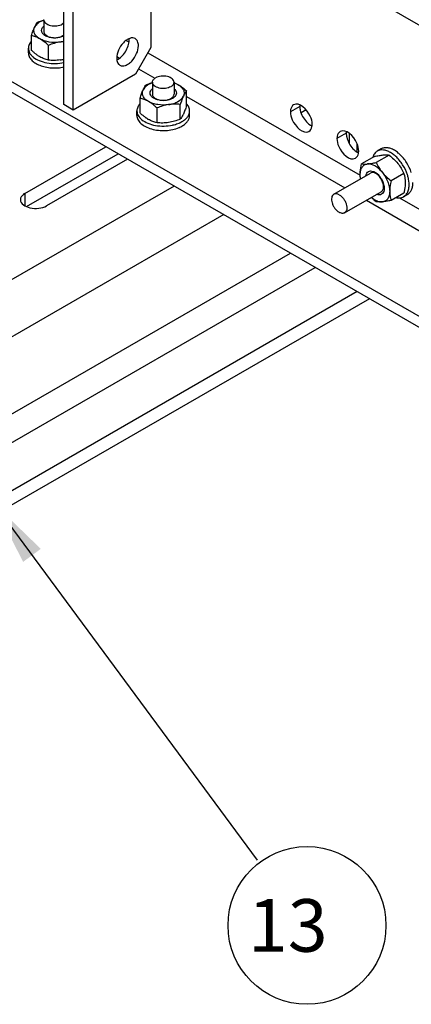
# Model space of a CAD drawing. Units: millimetres. Extents: x 235 to 13585, y -5508 to -773.
# Drawn here: x 10721 to 10900, y -3864 to -3414 of the extents above; entities that cross this region are included whole.
import ezdxf

# ---------------------------------------------------------------- set-up
doc = ezdxf.new("R2010")
doc.units = ezdxf.units.MM
doc.header["$LTSCALE"] = 346.5
doc.layers.get('0').update_dxf_attribs({"linetype": 'CONTINUOUS'})
for name, color, linetype in [('ASSI', 7, 'CONTINUOUS'), ('DETAILS', 7, 'CONTINUOUS'), ('GEOM', 7, 'CONTINUOUS')]:
    doc.layers.add(name, color=color, linetype=linetype)
doc.styles.get("Standard").update_dxf_attribs({"font": 'txt', "width": 0.8})
doc.dimstyles.get("Standard").update_dxf_attribs({"dimtxt": 30, "dimasz": 30, "dimexe": 0.5, "dimexo": 1.6, "dimtad": 1, "dimdec": 3, "dimdsep": 46, "dimtxsty": 'Standard', "dimblk": '_FILLED', "dimblk1": '_FILLED', "dimblk2": '_FILLED', "dimcen": 0.09, "dimadec": 0, "dimazin": 0, "dimtol": 1, "dimtp": 0.001, "dimtm": 0.001, "dimtfac": 1, "dimtdec": 3, "dimtofl": 0, "dimtmove": 0, "dimatfit": 3, "dimldrblk": '_FILLED', "dimfxl": 1, "dimtolj": 1, "dimarcsym": 0})

# ---------------------------------------------------------------- blocks, each defined once
blk = doc.blocks.new('_FILLED')
at = {"color": 0, "linetype": 'ByBlock'}
blk.add_solid([(0, 0), (-1, 0.167), (-1, -0.167)], dxfattribs=at)
blk = doc.blocks.new('BALLOON_BL9', base_point=(3393.79, 997.89))
at = {"layer": 'DETAILS', "color": 2, "linetype": 'Continuous'}
blk.add_circle((3393.79, 997.89), 36, dxfattribs=at)
at = {"layer": 'DETAILS', "color": 2, "linetype": 'Continuous', "insert": (3359.5, 1009.89), "char_height": 24, "width": 68.5714, "attachment_point": 1, "line_spacing_factor": 0.9}
blk.add_mtext(' 13 ', dxfattribs=at)

msp = doc.modelspace()

# ---------------------------------------------------------------- linework, layer by layer
at = {"color": 7, "linetype": 'Continuous'}
for p, q in [((10732.19, -3414.2), (10732.19, -3419.61)), ((10726.52, -3428.21), (10726.52, -3421.43)), ((10725.12, -3429.31), (10725.12, -3427.26)), ((10734.28, -3432.69), (10734.28, -3425.91)), ((10781.69, -3442.78), (10781.69, -3448.18)), ((10791.54, -3442.78), (10791.54, -3448.18)), ((10797.21, -3453.51), (10797.21, -3446.73)), ((10776.02, -3456.79), (10776.02, -3450.01)), ((10774.62, -3457.88), (10774.62, -3455.84)), ((10783.78, -3461.27), (10783.78, -3454.49)), ((10794.37, -3459.63), (10794.37, -3452.85)), ((10798.62, -3457.88), (10798.62, -3455.84)), ((10885.98, -3473.21), (10884.21, -3474.23)), ((10882.89, -3476.61), (10877.02, -3480)), ((10889.61, -3476.01), (10883.74, -3479.4)), ((10864.37, -3493.85), (10881.11, -3484.19)), ((10896.33, -3484.37), (10890.45, -3487.76)), ((10869.29, -3502.38), (10886.04, -3492.72)), ((10896.33, -3493.32), (10890.45, -3496.71)), ((10897.98, -3493.99), (10896.21, -3495.01))]:
    msp.add_line(p, q, dxfattribs=at)
for centre, radius, start, end in [((10742.56, -3443.68), 19.51, 93.5095, 98.7823), ((10738.57, -3417.01), 16.32, 236.5704, 239.9814), ((10736.42, -3412.3), 20.5, 278.8599, 283.9497), ((10737.47, -3415.93), 18.24, 282.1527, 282.3151), ((10788.06, -3445.59), 16.32, 236.5704, 239.9814), ((10787.52, -3454.12), 8.79, 321.2339, 324.4298), ((10880.84, -3488.9), 16.14, 13.3244, 16.3005), ((10881.64, -3490.28), 17.12, 12.5323, 17.926)]:
    msp.add_arc(centre, radius, start, end, dxfattribs=at)
for points, knots in [([(10732.19, -3414.41), (10731.69, -3414.59), (10730.76, -3414.98), (10729.21, -3415.94), (10728.29, -3416.94), (10727.94, -3417.68)], [0, 0, 0, 0, 0.288819, 0.552695, 1, 1, 1, 1]), ([(10727.94, -3417.68), (10728.06, -3417.43), (10728.46, -3416.61), (10728.95, -3415.82), (10729.36, -3415.31)], [0, 0, 0, 0, 0.293867, 1, 1, 1, 1]), ([(10729.36, -3415.31), (10729.59, -3415.22), (10730.52, -3414.86), (10731.47, -3414.54), (10732.19, -3414.34)], [0, 0, 0, 0, 0.250591, 1, 1, 1, 1]), ([(10732.19, -3414.2), (10732.19, -3414.48), (10732.36, -3415.1), (10733.03, -3415.86), (10734.02, -3416.46), (10735.26, -3416.88), (10736.64, -3417.07), (10738.07, -3417.03), (10739.41, -3416.76), (10740.24, -3416.42), (10740.6, -3416.21)], [0, 0, 0, 0, 0.086933, 0.186405, 0.303797, 0.437613, 0.582117, 0.729433, 0.871178, 1, 1, 1, 1]), ([(10741.38, -3415.63), (10741.32, -3415.68), (10741.08, -3415.9), (10740.82, -3416.09), (10740.6, -3416.21)], [0, 0, 0, 0, 0.23684, 1, 1, 1, 1]), ([(10726.52, -3421.43), (10726.74, -3420.75), (10727.18, -3419.49), (10727.68, -3418.25), (10727.94, -3417.68)], [0, 0, 0, 0, 0.532662, 1, 1, 1, 1]), ([(10730.4, -3422.98), (10729.86, -3422.66), (10728.89, -3421.97), (10727.87, -3420.62), (10727.5, -3419.1), (10727.74, -3418.12), (10727.94, -3417.68)], [0, 0, 0, 0, 0.293861, 0.547081, 0.773541, 1, 1, 1, 1]), ([(10732.19, -3421.07), (10731.87, -3420.81), (10731.34, -3420.23), (10731.02, -3419.1), (10731.34, -3417.97), (10731.87, -3417.39), (10732.19, -3417.13)], [0, 0, 0, 0, 0.267554, 0.500002, 0.73245, 1, 1, 1, 1]), ([(10732.19, -3419.61), (10732.19, -3419.79), (10732.26, -3420.18), (10732.56, -3420.73), (10733.03, -3421.22), (10733.42, -3421.49), (10733.64, -3421.62)], [0, 0, 0, 0, 0.217771, 0.450953, 0.71019, 1, 1, 1, 1]), ([(10726.51, -3424.02), (10726.09, -3424.48), (10725.39, -3425.49), (10725.12, -3426.69), (10725.12, -3427.26)], [0, 0, 0, 0, 0.524759, 1, 1, 1, 1]), ([(10730.4, -3422.98), (10729.77, -3422.61), (10728.51, -3422), (10727.17, -3421.59), (10726.52, -3421.43)], [0, 0, 0, 0, 0.519795, 1, 1, 1, 1]), ([(10739.58, -3424.4), (10737.96, -3424.65), (10735.48, -3424.65), (10732.41, -3423.93), (10731.02, -3423.34), (10730.4, -3422.98)], [0, 0, 0, 0, 0.521739, 0.771685, 1, 1, 1, 1]), ([(10734.28, -3425.91), (10733.97, -3425.62), (10732.75, -3424.55), (10731.44, -3423.58), (10730.4, -3422.98)], [0, 0, 0, 0, 0.260473, 1, 1, 1, 1]), ([(10741.36, -3421.55), (10740.69, -3421.94), (10739.1, -3422.48), (10736.6, -3422.65), (10734.18, -3422.24), (10732.74, -3421.53), (10732.19, -3421.07)], [0, 0, 0, 0, 0.243301, 0.512486, 0.77471, 1, 1, 1, 1]), ([(10733.64, -3421.62), (10734.13, -3421.9), (10735.28, -3422.32), (10737.12, -3422.52), (10738.96, -3422.32), (10740.11, -3421.9), (10740.6, -3421.62)], [0, 0, 0, 0, 0.237218, 0.500001, 0.762783, 1, 1, 1, 1]), ([(10739.58, -3424.4), (10738.67, -3424.54), (10736.87, -3424.95), (10735.14, -3425.57), (10734.28, -3425.91)], [0, 0, 0, 0, 0.497276, 1, 1, 1, 1]), ([(10739.58, -3424.4), (10739.73, -3424.37), (10740.33, -3424.27), (10740.93, -3424.13), (10741.37, -3424)], [0, 0, 0, 0, 0.254362, 1, 1, 1, 1]), ([(10740.6, -3421.62), (10740.67, -3421.57), (10740.95, -3421.41), (10741.2, -3421.2), (10741.37, -3421.04)], [0, 0, 0, 0, 0.263458, 1, 1, 1, 1]), ([(10725.12, -3427.26), (10725.12, -3427.62), (10725.22, -3428.36), (10725.66, -3429.42), (10726.38, -3430.42), (10727, -3431), (10727.34, -3431.28)], [0, 0, 0, 0, 0.227213, 0.464699, 0.720621, 1, 1, 1, 1]), ([(10725.12, -3429.31), (10725.12, -3429.87), (10725.38, -3431.07), (10726.48, -3432.66), (10728.17, -3434.02), (10730.35, -3435.1), (10732.89, -3435.86), (10735.68, -3436.25), (10738.54, -3436.25), (10740.44, -3435.99), (10741.36, -3435.79)], [0, 0, 0, 0, 0.087425, 0.183829, 0.29436, 0.419836, 0.557923, 0.704305, 0.85358, 1, 1, 1, 1]), ([(10728.11, -3429.57), (10727.98, -3429.46), (10727.44, -3429.02), (10726.91, -3428.56), (10726.52, -3428.21)], [0, 0, 0, 0, 0.246585, 1, 1, 1, 1]), ([(10727.34, -3431.28), (10728.16, -3431.95), (10730.19, -3433.07), (10733.66, -3434.02), (10737.47, -3434.31), (10740.05, -3434.03), (10741.31, -3433.76)], [0, 0, 0, 0, 0.218599, 0.468461, 0.735087, 1, 1, 1, 1]), ([(10729.57, -3430.63), (10729.45, -3430.55), (10728.95, -3430.21), (10728.47, -3429.85), (10728.11, -3429.57)], [0, 0, 0, 0, 0.24534, 1, 1, 1, 1]), ([(10734.28, -3432.69), (10733.63, -3432.53), (10732.29, -3432.12), (10731.03, -3431.51), (10730.4, -3431.14)], [0, 0, 0, 0, 0.480205, 1, 1, 1, 1]), ([(10739.58, -3432.56), (10738.69, -3432.7), (10736.92, -3432.85), (10735.15, -3432.77), (10734.28, -3432.69)], [0, 0, 0, 0, 0.506121, 1, 1, 1, 1]), ([(10781.69, -3442.99), (10781.19, -3443.16), (10780.26, -3443.56), (10778.71, -3444.52), (10777.78, -3445.52), (10777.44, -3446.26)], [0, 0, 0, 0, 0.288819, 0.552695, 1, 1, 1, 1]), ([(10778.86, -3443.89), (10779.09, -3443.8), (10780.02, -3443.44), (10780.97, -3443.12), (10781.69, -3442.92)], [0, 0, 0, 0, 0.250591, 1, 1, 1, 1]), ([(10781.69, -3442.78), (10781.69, -3442.59), (10781.76, -3442.2), (10782.06, -3441.65), (10782.53, -3441.16), (10782.92, -3440.89), (10783.13, -3440.77)], [0, 0, 0, 0, 0.217771, 0.450953, 0.71019, 1, 1, 1, 1]), ([(10790.1, -3444.79), (10789.73, -3445), (10788.91, -3445.34), (10787.56, -3445.61), (10786.14, -3445.65), (10784.76, -3445.45), (10783.52, -3445.04), (10782.53, -3444.44), (10781.86, -3443.68), (10781.69, -3443.06), (10781.69, -3442.78)], [0, 0, 0, 0, 0.128822, 0.270567, 0.417883, 0.562387, 0.696203, 0.813595, 0.913067, 1, 1, 1, 1]), ([(10791.54, -3442.78), (10791.54, -3442.49), (10791.37, -3441.88), (10790.7, -3441.12), (10789.71, -3440.51), (10788.48, -3440.1), (10787.09, -3439.91), (10785.67, -3439.95), (10784.32, -3440.22), (10783.5, -3440.56), (10783.13, -3440.77)], [0, 0, 0, 0, 0.086933, 0.186405, 0.303797, 0.437613, 0.582117, 0.729433, 0.871178, 1, 1, 1, 1]), ([(10790.1, -3444.79), (10790.31, -3444.66), (10790.71, -3444.39), (10791.18, -3443.9), (10791.47, -3443.36), (10791.54, -3442.96), (10791.54, -3442.78)], [0, 0, 0, 0, 0.28981, 0.549047, 0.782229, 1, 1, 1, 1]), ([(10791.54, -3442.92), (10791.69, -3442.98), (10792.3, -3443.24), (10792.9, -3443.55), (10793.33, -3443.8)], [0, 0, 0, 0, 0.242712, 1, 1, 1, 1]), ([(10791.55, -3442.99), (10791.71, -3443.04), (10792.32, -3443.27), (10792.91, -3443.56), (10793.33, -3443.8)], [0, 0, 0, 0, 0.25968, 1, 1, 1, 1]), ([(10776.02, -3450.01), (10776.24, -3449.33), (10776.67, -3448.06), (10777.18, -3446.82), (10777.44, -3446.26)], [0, 0, 0, 0, 0.532662, 1, 1, 1, 1]), ([(10779.9, -3451.55), (10779.35, -3451.24), (10778.39, -3450.54), (10777.37, -3449.2), (10777, -3447.68), (10777.24, -3446.7), (10777.44, -3446.26)], [0, 0, 0, 0, 0.293861, 0.547081, 0.773541, 1, 1, 1, 1]), ([(10777.44, -3446.26), (10777.55, -3446.01), (10777.96, -3445.18), (10778.45, -3444.4), (10778.86, -3443.89)], [0, 0, 0, 0, 0.293867, 1, 1, 1, 1]), ([(10781.68, -3449.65), (10781.37, -3449.39), (10780.84, -3448.8), (10780.51, -3447.68), (10780.84, -3446.55), (10781.37, -3445.97), (10781.68, -3445.7)], [0, 0, 0, 0, 0.267554, 0.500002, 0.73245, 1, 1, 1, 1]), ([(10791.55, -3445.7), (10791.86, -3445.97), (10792.39, -3446.55), (10792.72, -3447.68), (10792.39, -3448.8), (10791.86, -3449.39), (10791.55, -3449.65)], [0, 0, 0, 0, 0.267554, 0.500002, 0.73245, 1, 1, 1, 1]), ([(10793.33, -3443.8), (10793.67, -3443.99), (10795.04, -3444.86), (10796.3, -3445.9), (10797.21, -3446.73)], [0, 0, 0, 0, 0.238312, 1, 1, 1, 1]), ([(10793.33, -3443.8), (10793.88, -3444.11), (10794.84, -3444.81), (10795.86, -3446.15), (10796.24, -3447.67), (10796, -3448.66), (10795.79, -3449.1)], [0, 0, 0, 0, 0.293861, 0.547081, 0.773541, 1, 1, 1, 1]), ([(10797.21, -3446.73), (10797.09, -3446.88), (10796.54, -3447.62), (10796.1, -3448.44), (10795.79, -3449.1)], [0, 0, 0, 0, 0.210273, 1, 1, 1, 1]), ([(10779.9, -3451.55), (10779.27, -3451.19), (10778.01, -3450.58), (10776.67, -3450.17), (10776.02, -3450.01)], [0, 0, 0, 0, 0.519795, 1, 1, 1, 1]), ([(10789.07, -3452.97), (10787.46, -3453.22), (10784.98, -3453.23), (10781.91, -3452.51), (10780.52, -3451.91), (10779.9, -3451.55)], [0, 0, 0, 0, 0.521739, 0.771685, 1, 1, 1, 1]), ([(10783.78, -3454.49), (10783.46, -3454.2), (10782.25, -3453.13), (10780.94, -3452.15), (10779.9, -3451.55)], [0, 0, 0, 0, 0.260473, 1, 1, 1, 1]), ([(10790.86, -3450.13), (10790.18, -3450.52), (10788.6, -3451.06), (10786.1, -3451.23), (10783.68, -3450.82), (10782.24, -3450.11), (10781.68, -3449.65)], [0, 0, 0, 0, 0.243301, 0.512486, 0.77471, 1, 1, 1, 1]), ([(10781.69, -3448.18), (10781.69, -3448.37), (10781.76, -3448.76), (10782.06, -3449.31), (10782.53, -3449.8), (10782.92, -3450.07), (10783.13, -3450.19)], [0, 0, 0, 0, 0.217771, 0.450953, 0.71019, 1, 1, 1, 1]), ([(10783.13, -3450.19), (10783.63, -3450.48), (10784.78, -3450.9), (10786.62, -3451.09), (10788.45, -3450.9), (10789.6, -3450.48), (10790.1, -3450.19)], [0, 0, 0, 0, 0.237218, 0.500001, 0.762783, 1, 1, 1, 1]), ([(10789.07, -3452.97), (10789.85, -3452.85), (10791.33, -3452.51), (10793.76, -3451.47), (10795.3, -3450.15), (10795.79, -3449.1)], [0, 0, 0, 0, 0.295032, 0.564531, 1, 1, 1, 1]), ([(10790.1, -3450.19), (10790.31, -3450.07), (10790.71, -3449.8), (10791.18, -3449.31), (10791.47, -3448.76), (10791.54, -3448.37), (10791.54, -3448.18)], [0, 0, 0, 0, 0.28981, 0.549047, 0.782229, 1, 1, 1, 1]), ([(10791.55, -3449.65), (10791.5, -3449.69), (10791.28, -3449.87), (10791.04, -3450.02), (10790.86, -3450.13)], [0, 0, 0, 0, 0.241071, 1, 1, 1, 1]), ([(10795.79, -3449.1), (10795.53, -3449.66), (10795.03, -3450.9), (10794.59, -3452.17), (10794.37, -3452.85)], [0, 0, 0, 0, 0.467338, 1, 1, 1, 1]), ([(10776.01, -3452.6), (10775.59, -3453.06), (10774.89, -3454.06), (10774.62, -3455.27), (10774.62, -3455.84)], [0, 0, 0, 0, 0.524759, 1, 1, 1, 1]), ([(10774.62, -3455.84), (10774.62, -3456.2), (10774.72, -3456.94), (10775.16, -3458), (10775.88, -3458.99), (10776.49, -3459.58), (10776.84, -3459.85)], [0, 0, 0, 0, 0.227213, 0.464699, 0.720621, 1, 1, 1, 1]), ([(10789.07, -3452.97), (10788.17, -3453.11), (10786.37, -3453.53), (10784.64, -3454.14), (10783.78, -3454.49)], [0, 0, 0, 0, 0.497276, 1, 1, 1, 1]), ([(10794.37, -3452.85), (10793.5, -3452.77), (10791.73, -3452.69), (10789.96, -3452.84), (10789.07, -3452.97)], [0, 0, 0, 0, 0.493879, 1, 1, 1, 1]), ([(10795.1, -3460.74), (10795.63, -3460.44), (10796.58, -3459.78), (10797.72, -3458.58), (10798.45, -3457.25), (10798.62, -3456.3), (10798.62, -3455.84)], [0, 0, 0, 0, 0.289808, 0.549049, 0.782229, 1, 1, 1, 1]), ([(10797.21, -3453.51), (10796.99, -3454.19), (10796.56, -3455.45), (10796.06, -3456.69), (10795.79, -3457.26)], [0, 0, 0, 0, 0.532662, 1, 1, 1, 1]), ([(10798.62, -3455.84), (10798.62, -3455.27), (10798.35, -3454.06), (10797.65, -3453.06), (10797.22, -3452.6)], [0, 0, 0, 0, 0.475242, 1, 1, 1, 1]), ([(10774.62, -3457.88), (10774.62, -3458.2), (10774.7, -3458.86), (10775.18, -3460.17), (10776.42, -3461.7), (10778.58, -3463.14), (10781.3, -3464.19), (10784.41, -3464.78), (10787.67, -3464.87), (10790.86, -3464.45), (10792.88, -3463.83), (10793.81, -3463.43)], [0, 0, 0, 0, 0.042838, 0.087245, 0.185169, 0.299729, 0.43035, 0.572571, 0.719793, 0.86461, 1, 1, 1, 1]), ([(10777.61, -3458.14), (10777.47, -3458.04), (10776.93, -3457.6), (10776.41, -3457.14), (10776.02, -3456.79)], [0, 0, 0, 0, 0.246585, 1, 1, 1, 1]), ([(10776.84, -3459.85), (10777.66, -3460.52), (10779.69, -3461.64), (10783.15, -3462.6), (10786.96, -3462.89), (10789.55, -3462.6), (10790.81, -3462.33)], [0, 0, 0, 0, 0.218599, 0.468461, 0.735087, 1, 1, 1, 1]), ([(10779.07, -3459.21), (10778.95, -3459.13), (10778.45, -3458.79), (10777.97, -3458.43), (10777.61, -3458.14)], [0, 0, 0, 0, 0.24534, 1, 1, 1, 1]), ([(10783.78, -3461.27), (10783.13, -3461.11), (10781.79, -3460.69), (10780.53, -3460.08), (10779.9, -3459.72)], [0, 0, 0, 0, 0.480205, 1, 1, 1, 1]), ([(10794.37, -3459.63), (10793.51, -3459.97), (10791.78, -3460.59), (10789.98, -3461), (10789.07, -3461.14)], [0, 0, 0, 0, 0.502724, 1, 1, 1, 1]), ([(10793.81, -3461.39), (10793.92, -3461.34), (10794.36, -3461.14), (10794.79, -3460.92), (10795.1, -3460.74)], [0, 0, 0, 0, 0.256245, 1, 1, 1, 1]), ([(10795.79, -3457.26), (10795.7, -3457.46), (10795.37, -3458.14), (10794.98, -3458.79), (10794.67, -3459.24)], [0, 0, 0, 0, 0.284369, 1, 1, 1, 1]), ([(10795.1, -3462.78), (10795.63, -3462.48), (10796.58, -3461.82), (10797.72, -3460.62), (10798.45, -3459.29), (10798.62, -3458.34), (10798.62, -3457.88)], [0, 0, 0, 0, 0.289808, 0.549049, 0.782229, 1, 1, 1, 1]), ([(10789.07, -3461.14), (10788.19, -3461.28), (10786.42, -3461.42), (10784.65, -3461.34), (10783.78, -3461.27)], [0, 0, 0, 0, 0.506121, 1, 1, 1, 1]), ([(10790.81, -3462.33), (10791.07, -3462.28), (10792.09, -3462.03), (10793.09, -3461.7), (10793.81, -3461.39)], [0, 0, 0, 0, 0.258662, 1, 1, 1, 1]), ([(10793.81, -3463.43), (10793.92, -3463.38), (10794.36, -3463.18), (10794.79, -3462.96), (10795.1, -3462.78)], [0, 0, 0, 0, 0.256245, 1, 1, 1, 1]), ([(10884.21, -3474.23), (10883.71, -3474.51), (10882.8, -3475.35), (10882.29, -3476.46), (10882.1, -3477.06)], [0, 0, 0, 0, 0.475244, 1, 1, 1, 1]), ([(10890.21, -3474.82), (10889.68, -3474.52), (10888.63, -3474.02), (10887.02, -3473.63), (10885.51, -3473.67), (10884.6, -3474), (10884.21, -3474.23)], [0, 0, 0, 0, 0.289806, 0.549046, 0.782226, 1, 1, 1, 1]), ([(10891.98, -3473.8), (10891.45, -3473.5), (10890.4, -3473), (10888.79, -3472.61), (10887.28, -3472.65), (10886.37, -3472.98), (10885.98, -3473.21)], [0, 0, 0, 0, 0.289806, 0.549046, 0.782226, 1, 1, 1, 1]), ([(10894.37, -3475.58), (10894.17, -3475.4), (10893.43, -3474.75), (10892.61, -3474.17), (10891.98, -3473.8)], [0, 0, 0, 0, 0.26113, 1, 1, 1, 1]), ([(10882.89, -3476.61), (10883.59, -3476.46), (10884.9, -3476.21), (10886.23, -3476.02), (10886.85, -3475.96)], [0, 0, 0, 0, 0.532661, 1, 1, 1, 1]), ([(10886.85, -3475.96), (10887.12, -3475.94), (10888.04, -3475.88), (10888.96, -3475.91), (10889.61, -3476.01)], [0, 0, 0, 0, 0.293866, 1, 1, 1, 1]), ([(10889.61, -3476.01), (10890.33, -3476.58), (10891.74, -3477.78), (10892.99, -3479.13), (10893.57, -3479.84)], [0, 0, 0, 0, 0.502724, 1, 1, 1, 1]), ([(10891.42, -3475.62), (10891.32, -3475.55), (10890.92, -3475.26), (10890.52, -3475), (10890.21, -3474.82)], [0, 0, 0, 0, 0.256245, 1, 1, 1, 1]), ([(10892.6, -3476.6), (10892.5, -3476.51), (10892.12, -3476.17), (10891.72, -3475.85), (10891.42, -3475.62)], [0, 0, 0, 0, 0.254984, 1, 1, 1, 1]), ([(10897.93, -3485.01), (10897.41, -3483.4), (10895.95, -3480.35), (10893.82, -3477.72), (10892.6, -3476.6)], [0, 0, 0, 0, 0.505097, 1, 1, 1, 1]), ([(10899.69, -3483.99), (10899.18, -3482.38), (10897.72, -3479.33), (10895.59, -3476.7), (10894.37, -3475.58)], [0, 0, 0, 0, 0.505097, 1, 1, 1, 1]), ([(10876.42, -3484.83), (10876.42, -3484.44), (10876.48, -3482.82), (10876.76, -3481.21), (10877.02, -3480)], [0, 0, 0, 0, 0.238312, 1, 1, 1, 1]), ([(10876.42, -3484.83), (10876.42, -3484.2), (10876.54, -3483.02), (10877.2, -3481.46), (10878.33, -3480.37), (10879.29, -3480.09), (10879.78, -3480.05)], [0, 0, 0, 0, 0.293858, 0.547079, 0.77354, 1, 1, 1, 1]), ([(10877.02, -3480), (10877.21, -3480.03), (10878.13, -3480.14), (10879.05, -3480.11), (10879.78, -3480.05)], [0, 0, 0, 0, 0.210274, 1, 1, 1, 1]), ([(10878.96, -3485.42), (10879.03, -3485.01), (10879.27, -3484.26), (10880.08, -3483.42), (10881.22, -3483.14), (10881.99, -3483.3), (10882.38, -3483.45)], [0, 0, 0, 0, 0.267553, 0.500002, 0.732451, 1, 1, 1, 1]), ([(10879.78, -3480.05), (10880.4, -3479.99), (10881.73, -3479.81), (10883.04, -3479.55), (10883.74, -3479.4)], [0, 0, 0, 0, 0.467339, 1, 1, 1, 1]), ([(10886.5, -3483.93), (10886, -3483.31), (10884.97, -3482.21), (10882.85, -3480.62), (10880.93, -3479.94), (10879.78, -3480.05)], [0, 0, 0, 0, 0.295031, 0.564528, 1, 1, 1, 1]), ([(10882.38, -3483.45), (10882.44, -3483.47), (10882.7, -3483.57), (10882.95, -3483.7), (10883.14, -3483.8)], [0, 0, 0, 0, 0.241071, 1, 1, 1, 1]), ([(10883.74, -3479.4), (10884.1, -3480.19), (10884.92, -3481.77), (10885.93, -3483.23), (10886.5, -3483.93)], [0, 0, 0, 0, 0.493878, 1, 1, 1, 1]), ([(10893.57, -3479.84), (10894.13, -3480.54), (10895.14, -3482), (10895.96, -3483.57), (10896.33, -3484.37)], [0, 0, 0, 0, 0.506122, 1, 1, 1, 1]), ([(10876.55, -3486.82), (10876.53, -3486.66), (10876.45, -3486), (10876.42, -3485.33), (10876.42, -3484.83)], [0, 0, 0, 0, 0.242712, 1, 1, 1, 1]), ([(10876.61, -3486.78), (10876.58, -3486.61), (10876.47, -3485.97), (10876.42, -3485.31), (10876.42, -3484.83)], [0, 0, 0, 0, 0.25968, 1, 1, 1, 1]), ([(10883.58, -3484.43), (10883.36, -3484.3), (10882.93, -3484.1), (10882.27, -3483.94), (10881.65, -3483.96), (10881.28, -3484.09), (10881.11, -3484.19)], [0, 0, 0, 0, 0.289808, 0.549044, 0.782226, 1, 1, 1, 1]), ([(10883.14, -3483.8), (10883.81, -3484.2), (10885.07, -3485.3), (10886.47, -3487.38), (10887.32, -3489.68), (10887.43, -3491.28), (10887.31, -3491.99)], [0, 0, 0, 0, 0.243301, 0.512485, 0.774709, 1, 1, 1, 1]), ([(10887.06, -3490.46), (10887.06, -3489.89), (10886.84, -3488.69), (10886.1, -3486.99), (10885.01, -3485.5), (10884.07, -3484.71), (10883.58, -3484.43)], [0, 0, 0, 0, 0.237219, 0.500001, 0.762783, 1, 1, 1, 1]), ([(10886.5, -3483.93), (10887.52, -3485.2), (10888.76, -3487.35), (10889.68, -3490.36), (10889.85, -3491.86), (10889.85, -3492.58)], [0, 0, 0, 0, 0.521738, 0.771684, 1, 1, 1, 1]), ([(10886.5, -3483.93), (10887.07, -3484.64), (10888.33, -3485.99), (10889.73, -3487.18), (10890.45, -3487.76)], [0, 0, 0, 0, 0.497276, 1, 1, 1, 1]), ([(10890.45, -3487.76), (10890.36, -3488.17), (10890.04, -3489.76), (10889.85, -3491.38), (10889.85, -3492.58)], [0, 0, 0, 0, 0.260473, 1, 1, 1, 1]), ([(10896.54, -3485.18), (10896.66, -3485.7), (10896.86, -3486.81), (10896.93, -3487.92), (10896.93, -3488.5)], [0, 0, 0, 0, 0.483632, 1, 1, 1, 1]), ([(10898.61, -3488.08), (10898.59, -3487.95), (10898.53, -3487.44), (10898.43, -3486.94), (10898.35, -3486.56)], [0, 0, 0, 0, 0.244926, 1, 1, 1, 1]), ([(10887.31, -3491.99), (10887.24, -3492.39), (10887, -3493.14), (10886.19, -3493.99), (10885.05, -3494.27), (10884.28, -3494.1), (10883.89, -3493.96)], [0, 0, 0, 0, 0.267553, 0.500002, 0.732451, 1, 1, 1, 1]), ([(10886.04, -3492.72), (10886.2, -3492.62), (10886.5, -3492.37), (10886.83, -3491.84), (10887.02, -3491.19), (10887.06, -3490.71), (10887.06, -3490.46)], [0, 0, 0, 0, 0.217773, 0.450955, 0.710192, 1, 1, 1, 1]), ([(10896.21, -3495.01), (10896.68, -3494.74), (10897.55, -3493.96), (10898.37, -3492.31), (10898.74, -3490.29), (10898.69, -3488.84), (10898.61, -3488.08)], [0, 0, 0, 0, 0.210151, 0.440408, 0.70281, 1, 1, 1, 1]), ([(10896.71, -3491.27), (10896.68, -3491.44), (10896.57, -3492.13), (10896.44, -3492.81), (10896.33, -3493.32)], [0, 0, 0, 0, 0.246585, 1, 1, 1, 1]), ([(10896.93, -3488.5), (10896.93, -3488.72), (10896.9, -3489.65), (10896.81, -3490.58), (10896.71, -3491.27)], [0, 0, 0, 0, 0.242053, 1, 1, 1, 1]), ([(10897.98, -3493.99), (10898.37, -3493.76), (10899.11, -3493.14), (10899.9, -3491.85), (10900.37, -3490.26), (10900.46, -3489.11), (10900.46, -3488.5)], [0, 0, 0, 0, 0.217772, 0.450952, 0.710202, 1, 1, 1, 1]), ([(10864.37, -3493.85), (10864.12, -3493.99), (10863.68, -3494.45), (10863.35, -3495.41), (10863.32, -3496.57), (10863.58, -3497.85), (10864.11, -3499.14), (10865.07, -3500.7), (10866.07, -3501.7), (10866.83, -3502.14)], [0, 0, 0, 0, 0.087053, 0.186661, 0.304214, 0.438212, 0.582912, 0.730428, 1, 1, 1, 1]), ([(10866.83, -3494.1), (10866.42, -3493.86), (10865.77, -3493.6), (10864.9, -3493.62), (10864.53, -3493.76), (10864.37, -3493.85)], [0, 0, 0, 0, 0.547669, 0.781563, 1, 1, 1, 1]), ([(10866.83, -3494.1), (10867.59, -3494.54), (10868.59, -3495.53), (10869.55, -3497.09), (10870.08, -3498.39), (10870.34, -3499.67), (10870.31, -3500.82), (10869.99, -3501.79), (10869.54, -3502.24), (10869.29, -3502.38)], [0, 0, 0, 0, 0.269572, 0.417088, 0.561788, 0.695786, 0.813339, 0.912947, 1, 1, 1, 1]), ([(10883.74, -3497.31), (10883.54, -3497.16), (10882.76, -3496.53), (10882.01, -3495.87), (10881.48, -3495.35)], [0, 0, 0, 0, 0.250591, 1, 1, 1, 1]), ([(10881.54, -3495.32), (10881.94, -3495.66), (10882.75, -3496.27), (10884.36, -3497.13), (10885.68, -3497.43), (10886.5, -3497.36)], [0, 0, 0, 0, 0.288817, 0.552693, 1, 1, 1, 1]), ([(10889.85, -3492.58), (10889.85, -3493.21), (10889.73, -3494.39), (10889.08, -3495.95), (10887.95, -3497.03), (10886.98, -3497.32), (10886.5, -3497.36)], [0, 0, 0, 0, 0.293858, 0.547079, 0.77354, 1, 1, 1, 1]), ([(10890.45, -3496.71), (10889.76, -3496.86), (10888.44, -3497.12), (10887.12, -3497.31), (10886.5, -3497.36)], [0, 0, 0, 0, 0.532661, 1, 1, 1, 1]), ([(10889.85, -3492.58), (10889.85, -3493.31), (10889.96, -3494.71), (10890.27, -3496.07), (10890.45, -3496.71)], [0, 0, 0, 0, 0.519795, 1, 1, 1, 1]), ([(10892.7, -3495.43), (10893.32, -3495.56), (10894.53, -3495.67), (10895.71, -3495.3), (10896.21, -3495.01)], [0, 0, 0, 0, 0.524758, 1, 1, 1, 1]), ([(10886.5, -3497.36), (10886.23, -3497.38), (10885.31, -3497.45), (10884.38, -3497.41), (10883.74, -3497.31)], [0, 0, 0, 0, 0.293866, 1, 1, 1, 1]), ([(10869.29, -3502.38), (10869.13, -3502.48), (10868.76, -3502.61), (10867.89, -3502.63), (10867.24, -3502.37), (10866.83, -3502.14)], [0, 0, 0, 0, 0.218437, 0.452331, 1, 1, 1, 1])]:
    msp.add_open_spline(points, degree=3, knots=knots, dxfattribs=at)
at = {"layer": 'ASSI', "color": 7, "linetype": 'Continuous'}
for p, q in [((10741.36, -3452.98), (10741.36, -3323.16)), ((10745.6, -3455.43), (10745.6, -3325.61)), ((10780.96, -3346.02), (10780.96, -3426.86)), ((10780.96, -3426.86), (10773.89, -3439.1)), ((10773.89, -3439.1), (10745.6, -3455.43)), ((10745.6, -3455.43), (10741.36, -3452.98)), ((10724.34, -3499.55), (10766.11, -3475.44))]:
    msp.add_line(p, q, dxfattribs=at)
at = {"layer": 'ASSI', "color": 3, "linetype": 'Continuous'}
for p, q in [((10723.56, -3493.47), (10760.45, -3472.17)), ((10770.35, -3477.89), (10733.46, -3499.19))]:
    msp.add_line(p, q, dxfattribs=at)
at = {"layer": 'ASSI', "color": 9, "linetype": 'Continuous'}
msp.add_line((10723.56, -3493.47), (10723.56, -3499.1), dxfattribs=at)
at = {"layer": 'ASSI', "color": 7, "linetype": 'Continuous'}
for points, knots in [([(10773.85, -3422.83), (10773.5, -3422.63), (10772.62, -3422.41), (10771.21, -3422.69), (10769.77, -3423.48), (10767.87, -3425.16), (10766.09, -3427.91), (10765.4, -3430.5), (10765.4, -3431.75)], [0, 0, 0, 0, 0.087147, 0.186863, 0.304542, 0.438685, 0.730138, 1, 1, 1, 1]), ([(10765.48, -3432.48), (10766.25, -3432.15), (10767.74, -3431.08), (10769.48, -3428.9), (10770.7, -3426.33), (10771.06, -3424.47), (10771.06, -3423.59)], [0, 0, 0, 0, 0.228884, 0.491349, 0.758585, 1, 1, 1, 1]), ([(10775.3, -3426.04), (10775.3, -3425.37), (10775.14, -3424.13), (10774.32, -3423.11), (10773.85, -3422.83)], [0, 0, 0, 0, 0.550786, 1, 1, 1, 1]), ([(10766.85, -3434.96), (10767.2, -3435.16), (10768.08, -3435.39), (10769.49, -3435.1), (10770.94, -3434.31), (10772.83, -3432.63), (10774.61, -3429.88), (10775.3, -3427.29), (10775.3, -3426.04)], [0, 0, 0, 0, 0.087147, 0.186863, 0.304542, 0.438685, 0.730138, 1, 1, 1, 1]), ([(10765.4, -3431.75), (10765.4, -3432.42), (10765.57, -3433.67), (10766.38, -3434.69), (10766.85, -3434.96)], [0, 0, 0, 0, 0.550786, 1, 1, 1, 1])]:
    msp.add_open_spline(points, degree=3, knots=knots, dxfattribs=at)
msp.add_open_spline([(10771.06, -3423.59), (10771.06, -3423.35), (10771.05, -3423.12), (10771.02, -3422.89)], degree=3, dxfattribs=at)
at = {"layer": 'ASSI', "color": 3, "linetype": 'Continuous'}
for points, knots in [([(10723.56, -3493.47), (10723.25, -3493.65), (10722.27, -3494.31), (10721.51, -3495.48), (10721.51, -3496.33)], [0, 0, 0, 0, 0.295173, 1, 1, 1, 1]), ([(10721.51, -3496.33), (10721.51, -3498.23), (10725.45, -3500.43), (10729.73, -3500.48), (10732.38, -3499.81), (10733.46, -3499.19)], [0, 0, 0, 0, 0.42255, 0.722348, 1, 1, 1, 1])]:
    msp.add_open_spline(points, degree=3, knots=knots, dxfattribs=at)
at = {"layer": 'GEOM', "color": 7, "linetype": 'Continuous'}
for p, q in [((9870.91, -2820.62), (11030.57, -3490.13)), ((11030.57, -3623.22), (9870.91, -2953.7)), ((10871.47, -3470.84), (10871.47, -3466.21)), ((10875, -3474.62), (10875, -3471.04)), ((10880.66, -3541.57), (10621.03, -3691.47))]:
    msp.add_line(p, q, dxfattribs=at)
at = {"layer": 'GEOM', "color": 3, "linetype": 'Continuous'}
for p, q in [((11030.57, -3628.12), (9870.91, -2958.6)), ((10875.01, -3538.31), (10621.03, -3684.94))]:
    msp.add_line(p, q, dxfattribs=at)
at = {"layer": 'GEOM', "color": 9, "linetype": 'Continuous'}
for p, q in [((10769.73, -3423.64), (10770.98, -3424.36)), ((10779.54, -3429.31), (10876.43, -3485.24)), ((10765.49, -3430.99), (10766.73, -3431.71)), ((10775.3, -3436.65), (10782.75, -3440.95)), ((10797.21, -3449.3), (10869.37, -3490.96)), ((10848.84, -3453.8), (10844.6, -3456.25)), ((10851.78, -3455.37), (10849.44, -3456.72)), ((10870.05, -3466.05), (10865.81, -3468.5)), ((10871.47, -3470.13), (10871.22, -3470.27)), ((10791.57, -3490.13), (10570.82, -3617.58)), ((10879.22, -3496.65), (11078.65, -3611.79)), ((10894.27, -3495.54), (11082.89, -3604.44)), ((10814.19, -3503.2), (10582.14, -3637.17)), ((10582.14, -3672.28), (10844.6, -3520.75)), ((10587.8, -3682.08), (10855.91, -3527.28))]:
    msp.add_line(p, q, dxfattribs=at)
at = {"layer": 'GEOM', "color": 7, "linetype": 'Continuous'}
for points, knots in [([(10854.5, -3461.96), (10854.5, -3460.71), (10853.64, -3456.72), (10848.72, -3451.5), (10846.05, -3453.04)], [0, 0, 0, 0, 0.288396, 1, 1, 1, 1]), ([(10846.05, -3453.04), (10845.32, -3453.47), (10844.68, -3454.71), (10844.6, -3455.89), (10844.6, -3456.25)], [0, 0, 0, 0, 0.705038, 1, 1, 1, 1]), ([(10844.6, -3456.25), (10844.6, -3457.5), (10845.46, -3461.5), (10850.38, -3466.71), (10853.05, -3465.17)], [0, 0, 0, 0, 0.288396, 1, 1, 1, 1]), ([(10853.05, -3465.17), (10853.78, -3464.75), (10854.42, -3463.5), (10854.5, -3462.32), (10854.5, -3461.96)], [0, 0, 0, 0, 0.705038, 1, 1, 1, 1]), ([(10867.26, -3465.29), (10866.53, -3465.71), (10865.89, -3466.96), (10865.81, -3468.14), (10865.81, -3468.5)], [0, 0, 0, 0, 0.705038, 1, 1, 1, 1]), ([(10875.71, -3474.21), (10875.71, -3472.96), (10874.85, -3468.96), (10869.94, -3463.75), (10867.26, -3465.29)], [0, 0, 0, 0, 0.288396, 1, 1, 1, 1]), ([(10865.81, -3468.5), (10865.81, -3469.75), (10866.67, -3473.74), (10871.59, -3478.96), (10874.26, -3477.42)], [0, 0, 0, 0, 0.288396, 1, 1, 1, 1]), ([(10874.26, -3477.42), (10874.99, -3476.99), (10875.63, -3475.75), (10875.71, -3474.57), (10875.71, -3474.21)], [0, 0, 0, 0, 0.705038, 1, 1, 1, 1])]:
    msp.add_open_spline(points, degree=3, knots=knots, dxfattribs=at)
at = {"layer": 'GEOM', "color": 3, "linetype": 'Continuous'}
for points, knots in [([(10848.88, -3453.13), (10848.87, -3453.24), (10848.85, -3453.46), (10848.84, -3453.69), (10848.84, -3453.8)], [0, 0, 0, 0, 0.49262, 1, 1, 1, 1]), ([(10848.84, -3453.8), (10848.84, -3454.4), (10849.19, -3456.98), (10850.53, -3459.4), (10851.9, -3460.84)], [0, 0, 0, 0, 0.230695, 1, 1, 1, 1]), ([(10870.09, -3465.38), (10870.08, -3465.49), (10870.06, -3465.71), (10870.05, -3465.93), (10870.05, -3466.05)], [0, 0, 0, 0, 0.49262, 1, 1, 1, 1]), ([(10870.05, -3466.05), (10870.05, -3466.64), (10870.4, -3469.23), (10871.74, -3471.64), (10873.11, -3473.09)], [0, 0, 0, 0, 0.230695, 1, 1, 1, 1]), ([(10875, -3474.62), (10875.1, -3474.68), (10875.3, -3474.78), (10875.5, -3474.88), (10875.6, -3474.92)], [0, 0, 0, 0, 0.508024, 1, 1, 1, 1])]:
    msp.add_open_spline(points, degree=3, knots=knots, dxfattribs=at)
for points in [[(10851.9, -3460.84), (10852.61, -3461.59), (10853.45, -3462.26), (10854.39, -3462.68)], [(10873.11, -3473.09), (10873.67, -3473.68), (10874.3, -3474.21), (10875, -3474.62)]]:
    msp.add_open_spline(points, degree=3, dxfattribs=at)

# ---------------------------------------------------------------- block references
at = {"layer": 'DETAILS', "color": 2, "linetype": 'Continuous'}
msp.add_blockref('BALLOON_BL9', (10852.16, -3827.68), dxfattribs=at)

# ---------------------------------------------------------------- leaders
msp.add_leader([(10708.95, -3634.6), (10829.47, -3797.86)], dimstyle='Standard', override={"dimtad": 0}, dxfattribs=at)

doc.saveas('drawing.dxf')
